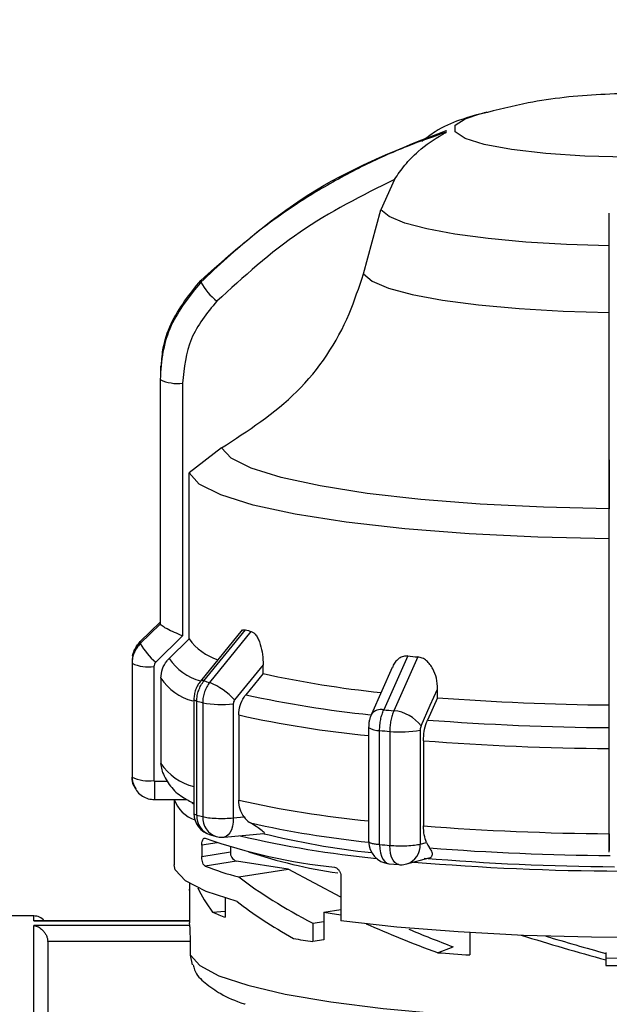
# Model space of a CAD drawing. Units: millimetres. Extents: x 10 to 416, y 10 to 287.
# Drawn here: x 199 to 209, y 220 to 238 of the extents above; entities that cross this region are included whole.
import ezdxf

# ---------------------------------------------------------------- set-up
doc = ezdxf.new("R2010")
doc.units = ezdxf.units.MM
doc.styles.add('SLDTEXTSTYLE0', font='TXT', dxfattribs={"width": 0.75})
doc.dimstyles.new('SLDDIMSTYLE0', dxfattribs={"dimtxt": 3.5, "dimasz": 3.302, "dimexe": 0, "dimexo": 0.0625, "dimgap": 0.875, "dimtad": 1, "dimdec": 0, "dimlfac": 2, "dimrnd": 1e-09, "dimzin": 12, "dimdsep": 46, "dimtxsty": 'SLDTEXTSTYLE0', "dimsah": 1, "dimcen": 0.09, "dimadec": 0, "dimazin": 3, "dimtfac": 1, "dimtdec": 0, "dimtofl": 0, "dimtmove": 0, "dimatfit": 3, "dimfxl": 1, "dimfrac": 2, "dimtolj": 1, "dimtzin": 12, "dimarcsym": 0})

# ---------------------------------------------------------------- blocks, each defined once
blk = doc.blocks.new('_D')
at = {"color": 150, "linetype": 'Continuous', "lineweight": 0}
for p, q in [((54.097, 219.865), (54.097, 250.018)), ((284.946, 219.8), (284.946, 250.018)), ((54.097, 249.018), (284.946, 249.018))]:
    blk.add_line(p, q, dxfattribs=at)
at = {"color": 150, "linetype": 'Continuous', "lineweight": 18}
for points in [[(54.097, 249.018), (57.399, 248.51), (57.399, 249.526)], [(284.946, 249.018), (281.644, 249.526), (281.644, 248.51)]]:
    blk.add_solid(points, dxfattribs=at)
at = {"color": 150, "linetype": 'Continuous', "lineweight": 18, "insert": (165.642, 253.529), "char_height": 3.5, "attachment_point": 1, "style": 'SLDTEXTSTYLE0'}
blk.add_mtext('462', dxfattribs=at)

msp = doc.modelspace()

# ---------------------------------------------------------------- linework, layer by layer
at = {"color": 7, "linetype": 'Continuous', "lineweight": 25}
for p, q in [((205.5163, 234.6848), (205.2728, 234.1395)), ((204.9612, 232.9974), (205.2728, 234.1395)), ((201.3512, 231.3576), (201.3512, 231.2025)), ((201.3415, 231.1309), (201.3415, 226.7744)), ((201.3421, 231.1144), (201.3421, 226.7579)), ((201.7421, 231.0523), (201.7421, 226.546)), ((202.4339, 229.8967), (201.8571, 229.4516)), ((209.3415, 225.3509), (209.3415, 229.8575)), ((201.8571, 226.4912), (201.8571, 229.4516)), ((200.9887, 226.443), (201.3423, 226.7923)), ((201.3423, 226.7566), (200.9887, 226.4073)), ((201.3421, 226.7579), (201.3423, 226.7566)), ((202.8043, 226.6553), (202.0604, 225.7395)), ((202.123, 225.7433), (202.8618, 226.6535)), ((202.2263, 225.7152), (202.9659, 226.6251)), ((201.7421, 226.546), (201.2644, 226.0742)), ((201.8571, 226.4912), (201.5029, 226.1421)), ((205.7516, 226.1872), (205.3255, 225.2279)), ((205.932, 226.1708), (205.5045, 225.2117)), ((200.8415, 226.076), (200.8415, 224.0445)), ((200.8422, 226.058), (200.8422, 224.0264)), ((201.2322, 225.9974), (201.2322, 223.9659)), ((203.1768, 226.0286), (202.6695, 225.4041)), ((203.1768, 225.8741), (203.1768, 226.0286)), ((205.4741, 225.9804), (205.1042, 225.1491)), ((201.3562, 225.7929), (201.3562, 224.2733)), ((203.1768, 225.8741), (202.8701, 225.4971)), ((206.2823, 225.4434), (206.2823, 225.5979)), ((201.9442, 225.4137), (201.9442, 223.3821)), ((206.2823, 225.4434), (206.1052, 225.046)), ((201.9955, 223.3513), (201.9955, 225.3829)), ((202.1001, 225.3544), (202.1001, 223.3228)), ((202.6442, 225.332), (202.6442, 223.3004)), ((209.3415, 224.8044), (209.3415, 225.3509)), ((202.743, 225.1364), (202.743, 223.6168)), ((205.0552, 224.913), (205.0552, 222.8815)), ((205.9748, 224.8659), (205.9748, 222.8344)), ((205.2512, 222.8274), (205.2512, 224.8589)), ((205.4324, 224.8425), (205.4324, 222.811)), ((209.3415, 222.691), (209.3415, 224.7225)), ((209.3415, 224.5375), (209.3415, 224.7051)), ((206.0319, 224.6769), (206.0319, 223.1573)), ((201.3877, 224.103), (201.3562, 224.2733)), ((201.2422, 223.956), (201.4733, 223.956)), ((201.2422, 223.6273), (201.8221, 223.6273)), ((201.5915, 223.6273), (201.5915, 222.4644)), ((201.9113, 223.5666), (201.9442, 223.5486)), ((201.9442, 223.5491), (201.9113, 223.5666)), ((202.6442, 223.3004), (202.8373, 223.318)), ((202.2364, 222.9969), (202.3417, 222.9683)), ((202.4803, 222.9565), (203.192, 223.0211)), ((202.084, 222.813), (202.084, 222.6155)), ((202.5936, 222.783), (202.5936, 222.6956)), ((205.9748, 222.8344), (206.0863, 222.8647)), ((202.084, 222.6155), (202.5936, 222.6956)), ((205.7335, 222.4798), (206.1336, 222.5888)), ((202.6997, 222.5308), (202.1416, 222.4431)), ((203.6224, 222.3858), (202.6997, 222.5308)), ((205.418, 222.4832), (205.5932, 222.4673)), ((202.7438, 222.2477), (203.6224, 222.3858)), ((204.5623, 221.8862), (203.6224, 222.3858)), ((204.5623, 222.2577), (204.5623, 221.4677)), ((201.8668, 222.1321), (201.8668, 222.0082)), ((201.8665, 222.02), (201.8665, 221.4286)), ((202.5026, 221.8719), (202.5026, 221.5293)), ((199.0915, 221.553), (198.5915, 221.553)), ((202.2778, 221.6226), (202.5026, 221.6372)), ((204.2556, 221.6189), (204.5623, 221.6671)), ((204.2556, 221.6189), (204.2556, 221.1251)), ((201.8665, 221.4679), (199.09, 221.4679)), ((199.0915, 221.4657), (201.8706, 221.4657)), ((201.8706, 221.3851), (199.0915, 221.3851)), ((201.8706, 221.3851), (201.8665, 221.4286)), ((204.0611, 221.4223), (204.2556, 221.4529)), ((204.0611, 221.4223), (204.0611, 221.0946)), ((206.859, 221.2551), (206.859, 220.8572)), ((199.3415, 221.0904), (199.3413, 221.0999)), ((201.8822, 221.0999), (199.3413, 221.0999)), ((201.8822, 220.8551), (201.8822, 221.0999)), ((204.2556, 221.1251), (204.0611, 221.0946)), ((206.2807, 220.8981), (206.5589, 221.0037)), ((201.917, 220.6797), (201.8822, 220.8551)), ((209.2825, 220.8993), (209.2825, 220.8836)), ((209.2825, 220.8836), (209.2825, 220.7693)), ((209.2825, 220.7693), (209.2825, 220.6705)), ((209.2825, 220.6705), (209.8415, 220.6674))]:
    msp.add_line(p, q, dxfattribs=at)
at = {"color": 8, "linetype": 'Continuous', "lineweight": 25}
for p, q in [((201.2422, 223.956), (201.2422, 223.6273)), ((202.359, 222.8563), (202.084, 222.813)), ((199.0915, 221.4657), (199.0915, 221.553))]:
    msp.add_line(p, q, dxfattribs=at)
at = {"color": 8, "linetype": 'Continuous', "lineweight": 25, "flags": 128}
for points in [[(213.1065, 235.5908), (213.0185, 235.4724), (212.7592, 235.3604), (212.3427, 235.2608), (211.7912, 235.179), (211.1347, 235.1194), (210.4085, 235.0853), (209.6516, 235.0783), (208.9051, 235.099), (208.209, 235.1462), (207.6009, 235.2174), (207.1136, 235.3087), (206.7734, 235.4152), (206.5985, 235.5312), (206.5985, 235.6504), (206.7734, 235.7663), (207.0372, 235.8537)], [(202.6442, 223.3004), (202.6403, 223.2244), (202.6289, 223.1534), (202.6105, 223.0902), (202.5856, 223.0371), (202.5553, 222.9962), (202.5207, 222.9691), (202.4832, 222.9568), (202.4803, 222.9565)], [(205.2512, 222.8274), (205.2551, 222.7514), (205.2667, 222.6804), (205.2855, 222.6171), (205.3109, 222.5639), (205.3418, 222.523), (205.3771, 222.4959), (205.4154, 222.4835), (205.418, 222.4832)], [(205.5932, 222.4673), (205.5901, 222.4677), (205.5534, 222.4799), (205.5195, 222.5069), (205.4898, 222.5477), (205.4654, 222.6007), (205.4473, 222.664), (205.4362, 222.735), (205.4324, 222.811)]]:
    msp.add_lwpolyline(points, dxfattribs=at)
at = {"color": 7, "linetype": 'Continuous', "lineweight": 25, "flags": 128}
for points in [[(207.0372, 235.8537), (207.1136, 235.8729), (207.1202, 235.8744)], [(209.3415, 233.4998), (208.5797, 233.5233), (207.854, 233.5666), (207.1849, 233.6285), (206.5916, 233.7072), (206.0911, 233.8005), (205.6975, 233.9056), (205.4221, 234.0197), (205.2728, 234.1395)], [(204.9612, 232.9974), (205.1172, 232.8681), (205.4108, 232.7448), (205.8333, 232.6312), (206.3725, 232.5306), (207.0127, 232.4458), (207.7353, 232.3794), (208.5191, 232.3332), (209.3415, 232.3087)], [(209.3415, 228.8107), (208.1709, 228.8379), (207.0428, 228.8941), (205.9858, 228.9778), (205.0267, 229.0867), (204.1899, 229.2183), (203.4968, 229.3691), (202.9648, 229.5353), (202.6074, 229.7126), (202.4339, 229.8967)], [(209.3415, 228.2749), (208.0709, 228.3036), (206.8458, 228.364), (205.6979, 228.4543), (204.6567, 228.5724), (203.749, 228.7151), (202.9982, 228.8788), (202.4235, 229.0592), (202.0399, 229.2518), (201.8571, 229.4516)], [(205.9894, 224.9397), (206.1534, 225.3083), (206.2823, 225.5979)], [(201.9955, 225.3829), (201.9836, 225.3864), (201.9733, 225.3901), (201.9645, 225.3939), (201.9572, 225.3977), (201.9515, 225.4017), (201.9474, 225.4056), (201.945, 225.4096), (201.9442, 225.4137)], [(202.7128, 221.8115), (202.164, 221.9897), (201.794, 222.1788), (201.6113, 222.3746), (201.5915, 222.4644)], [(218.0915, 222.4644), (218.0868, 222.4208), (217.9546, 222.2291), (217.6432, 222.0427), (217.1594, 221.8655), (216.5139, 221.7016), (215.7211, 221.5545), (214.7984, 221.4276), (213.7661, 221.3235), (212.6472, 221.2447), (211.4663, 221.1928), (210.2495, 221.1689), (209.0237, 221.1737), (207.8159, 221.2071), (206.6529, 221.2681), (205.5603, 221.3557), (204.5623, 221.4677)], [(201.8668, 222.0082), (201.8665, 222.0207), (201.8668, 222.0318)], [(201.8822, 220.8551), (202.0476, 220.668), (202.39, 220.4869), (202.9015, 220.316), (203.5706, 220.1591), (204.3819, 220.0197), (205.3173, 219.9012), (206.3553, 219.806), (207.4724, 219.7365), (208.6434, 219.6941), (209.8415, 219.6799), (211.0396, 219.6941), (212.2105, 219.7365), (213.3277, 219.806), (214.3657, 219.9012), (215.301, 220.0197), (216.1124, 220.1591), (216.7815, 220.316), (217.293, 220.4869), (217.6353, 220.668), (217.8008, 220.8551)], [(209.9165, 220.7972), (209.8415, 220.7971), (209.2825, 220.8006)]]:
    msp.add_lwpolyline(points, dxfattribs=at)
at = {"color": 7, "linetype": 'Continuous', "lineweight": 25}
for centre, radius, start, end in [((206.5181, 235.5401), 0.0851, 168.94833, 191.05161), ((202.2576, 232.868), 0.1926, 175.13998, 184.86001), ((203.22, 233.5271), 1.3374, 210.33262, 229.41382), ((201.5522, 231.1309), 0.2107, 180.00267, 184.49436), ((201.6462, 231.7535), 0.7078, 244.55766, 277.78849), ((201.5522, 226.7744), 0.2107, 180.00267, 184.49436), ((204.7741, 233.4705), 7.0801, 254.33035, 255.20365), ((201.2074, 226.4252), 0.2195, 175.33197, 179.99701), ((202.6944, 227.1091), 1.0406, 216.42854, 251.73161), ((201.3322, 226.0755), 0.4907, 134.55389, 179.93686), ((201.2074, 226.4252), 0.2195, 180.00299, 184.66803), ((202.1226, 227.0654), 1.311, 210.1261, 229.11135), ((201.0646, 226.076), 0.2231, 175.3494, 179.99704), ((208.8663, 259.4995), 33.4576, 264.65837, 264.96848), ((201.0646, 226.0761), 0.2231, 180.00296, 184.6506), ((201.1387, 226.6817), 0.6907, 244.57649, 277.77706), ((204.2334, 233.2895), 7.8357, 254.37562, 255.15848), ((207.0726, 243.4305), 17.9835, 257.48869, 264.25747), ((201.7508, 224.5664), 1.2433, 42.35865, 67.51724), ((209.7233, 270.7515), 45.4386, 265.65694, 269.51854), ((204.1406, 233.0539), 7.9654, 254.37696, 255.15714), ((202.4499, 227.2341), 1.912, 259.45713, 275.83026), ((208.7623, 262.096), 37.0279, 264.67445, 264.95244), ((205.4433, 224.5342), 0.6802, 36.58961, 84.8369), ((209.7186, 272.3398), 47.4316, 265.63097, 269.54451), ((205.2234, 225.1404), 0.2828, 233.50284, 275.6376), ((205.6229, 226.726), 1.8931, 264.2248, 280.71196), ((208.7444, 262.3369), 37.6404, 264.67492, 264.95197), ((209.7166, 272.7931), 48.2571, 265.62085, 269.55463), ((201.0646, 224.0445), 0.2231, 180.00296, 184.6506), ((201.233, 224.0447), 0.3915, 180.02714, 213.97848), ((201.1387, 224.6502), 0.6907, 244.57649, 277.77706), ((202.1524, 223.8288), 0.5949, 199.7929, 251.2913), ((202.3442, 223.3821), 0.4, 180.04669, 254.36971), ((204.1406, 231.0224), 7.9654, 254.37696, 255.15714), ((206.9408, 241.051), 18.2807, 257.38862, 264.08028), ((209.7166, 271.2735), 48.2571, 265.62085, 269.55463), ((205.5404, 232.7208), 10.3574, 250.84361, 263.94333), ((202.4442, 223.3549), 0.4, 255.15012, 270.00002), ((202.4442, 223.3549), 0.4, 270.00002, 275.18661), ((207.0051, 240.9314), 18.4427, 256.71153, 264.36739), ((206.718, 237.4307), 14.8372, 256.14354, 263.77452), ((205.4552, 222.8815), 0.4, 180.04684, 264.67401), ((208.7444, 260.3054), 37.6404, 264.67492, 264.95197), ((209.7201, 269.4579), 46.8299, 265.61561, 269.5568), ((202.7518, 222.6809), 0.1589, 174.68307, 250.84474), ((205.7458, 231.1093), 8.875, 251.39528, 261.98674), ((209.7126, 265.8954), 43.4665, 265.15884, 269.637), ((203.9903, 227.1134), 5.0229, 248.40449, 255.63079), ((205.6284, 222.8658), 0.4, 264.95108, 270.00002), ((205.6284, 222.8658), 0.4, 270.00002, 285.23298), ((209.6873, 268.0965), 45.7434, 265.19762, 269.80199), ((199.0915, 221.303), 0.25, 41.26492, 90), ((203.4856, 224.217), 2.8618, 245.03621, 249.91051), ((207.3855, 241.9308), 20.5516, 261.24, 262.1043), ((206.8151, 238.9665), 18.0829, 260.12869, 261.23982), ((209.3043, 259.5062), 38.7263, 265.5219, 266.37971)]:
    msp.add_arc(centre, radius, start, end, dxfattribs=at)
at = {"color": 8, "linetype": 'Continuous', "lineweight": 25}
for centre, radius, start, end in [((202.3044, 226.6716), 0.9606, 213.45204, 255.44724), ((202.1688, 226.3256), 0.9717, 213.24853, 255.40583), ((202.0948, 225.6897), 0.0606, 62.36236, 124.62802), ((206.9525, 243.8216), 18.7737, 257.4404, 264.31032), ((205.2749, 225.0199), 0.2141, 76.3317, 142.88917), ((206.9207, 243.8718), 19.1955, 257.42973, 264.42297), ((202.1818, 224.8175), 0.9888, 213.39181, 256.09571), ((206.9207, 242.3522), 19.1955, 257.42973, 264.42297), ((202.343, 223.3285), 0.3483, 176.24794, 252.17458), ((202.4533, 223.3039), 0.3537, 176.92868, 251.60029), ((205.6287, 222.8106), 0.3469, 287.58299, 3.93021)]:
    msp.add_arc(centre, radius, start, end, dxfattribs=at)
at = {"color": 7, "linetype": 'Continuous', "lineweight": 25}
for centre, major_axis, ratio, start_param, end_param in [((209.8415, 222.3676), (8.2299, -1.7382), 0.3312415, 3.7463232, 4.0059267), ((209.8415, 221.8721), (7.9659, -0.9596), 0.3968521, 3.3807573, 3.5119153), ((209.8415, 221.9075), (8.2299, -1.7382), 0.3312415, 3.7389036, 3.9452977), ((209.8415, 221.8721), (7.959, -2.0762), 0.2429876, 4.1249657, 4.3128422), ((209.8415, 221.8721), (7.2355, -1.8874), 0.2429876, 4.1794305, 4.305814), ((209.8415, 221.8721), (7.9687, -2.1584), 0.1467041, 4.4896129, 4.6819566), ((209.8415, 221.8721), (7.2443, -1.9622), 0.1467041, 4.525255, 4.6749285)]:
    msp.add_ellipse(centre, major_axis=major_axis, ratio=ratio, start_param=start_param, end_param=end_param, dxfattribs=at)
for points, knots in [([(209.8415, 236.2232), (209.4063, 236.2078), (208.7551, 236.1848), (207.8288, 236.0461), (207.344, 235.9223), (207.0685, 235.852)], [0, 0, 0, 0, 0.4652255, 0.69611, 1, 1, 1, 1]), ([(207.1588, 235.8798), (206.9987, 235.8382), (206.698, 235.7601), (206.3041, 235.5896), (206.0838, 235.42), (206.0052, 235.3596)], [0, 0, 0, 0, 0.4229517, 0.7943279, 1, 1, 1, 1]), ([(202.0657, 232.8843), (202.7249, 233.4662), (204.0223, 234.6113), (205.6392, 235.2448), (206.4346, 235.5565)], [0, 0, 0, 0, 0.5080908, 1, 1, 1, 1]), ([(206.4346, 235.5238), (206.203, 235.4433), (205.6885, 235.2645), (204.9113, 234.9122), (203.9897, 234.4032), (203.0134, 233.7351), (202.3768, 233.1416), (202.0657, 232.8517)], [0, 0, 0, 0, 0.1420374, 0.3154565, 0.4939795, 0.7527607, 1, 1, 1, 1]), ([(205.5163, 234.6848), (205.5758, 234.7703), (205.701, 234.9503), (205.9803, 235.239), (206.2421, 235.4168), (206.4105, 235.5071), (206.4295, 235.5187), (206.4341, 235.5224), (206.4344, 235.5234), (206.4346, 235.5238)], [0, 0, 0, 0, 0.2377525, 0.5004525, 0.9242462, 0.9728442, 0.9884497, 0.9945778, 1, 1, 1, 1]), ([(205.5163, 234.6848), (204.9388, 234.3946), (203.7824, 233.8136), (202.8278, 232.9459), (202.3499, 232.5115)], [0, 0, 0, 0, 0.4993984, 1, 1, 1, 1]), ([(209.3415, 231.4123), (209.3415, 231.9212), (209.3415, 232.9391), (209.3415, 233.702), (209.3415, 234.0834)], [0, 0, 0, 0, 0.4999998, 1, 1, 1, 1]), ([(202.4339, 229.8967), (202.9078, 230.2024), (203.8556, 230.8139), (204.634, 231.9928), (204.8836, 232.7591), (204.9612, 232.9974)], [0, 0, 0, 0, 0.4079499, 0.8159247, 1, 1, 1, 1]), ([(202.0657, 232.8517), (201.8675, 232.6055), (201.5659, 232.2307), (201.3728, 231.6096), (201.3524, 231.2808), (201.3421, 231.1144)], [0, 0, 0, 0, 0.48609624, 0.73984798, 1, 1, 1, 1]), ([(201.3613, 231.3338), (201.3687, 231.4377), (201.3876, 231.7037), (201.5684, 232.2632), (201.8685, 232.6381), (202.0657, 232.8843)], [0, 0, 0, 0, 0.1801096, 0.4613141, 1, 1, 1, 1]), ([(202.3499, 232.5115), (202.1756, 232.2979), (201.827, 231.8708), (201.7704, 231.3251), (201.7421, 231.0523)], [0, 0, 0, 0, 0.4999906, 1, 1, 1, 1]), ([(209.3415, 229.8575), (209.3415, 230.1348), (209.3415, 230.6894), (209.3415, 231.1713), (209.3415, 231.4123)], [0, 0, 0, 0, 0.5000095, 1, 1, 1, 1]), ([(209.3415, 229.6825), (209.3415, 229.5578), (209.3415, 229.2289), (209.3415, 228.9709), (209.3415, 228.8107)], [0, 0, 0, 0, 0.3791391, 1, 1, 1, 1]), ([(201.7421, 226.546), (201.6927, 226.5661), (201.594, 226.6064), (201.4834, 226.6606), (201.4137, 226.6992), (201.3742, 226.7243), (201.349, 226.7443), (201.3445, 226.7525), (201.3423, 226.7566)], [0, 0, 0, 0, 0.2496442, 0.4991452, 0.6330054, 0.7606598, 0.8827477, 1, 1, 1, 1]), ([(202.7797, 226.6238), (202.7921, 226.6354), (202.817, 226.6588), (202.8468, 226.6553), (202.8618, 226.6535)], [0, 0, 0, 0, 0.4948092, 1, 1, 1, 1]), ([(202.9659, 226.6251), (202.9818, 226.6182), (203.0141, 226.6041), (203.0583, 226.549), (203.0966, 226.478), (203.1366, 226.3683), (203.17, 226.2144), (203.1746, 226.0905), (203.1768, 226.0286)], [0, 0, 0, 0, 0.12312239, 0.25116841, 0.37238339, 0.5018599, 0.75135521, 1, 1, 1, 1]), ([(200.8518, 226.1904), (200.8601, 226.2217), (200.8766, 226.2842), (200.9234, 226.3706), (200.9669, 226.4189), (200.9887, 226.443)], [0, 0, 0, 0, 0.3333215, 0.6667884, 1, 1, 1, 1]), ([(200.9887, 226.4073), (200.9668, 226.3832), (200.9232, 226.3348), (200.8777, 226.2481), (200.8478, 226.155), (200.8441, 226.0903), (200.8422, 226.058)], [0, 0, 0, 0, 0.24985576, 0.49989242, 0.7500407, 1, 1, 1, 1]), ([(201.3562, 225.7929), (201.3618, 225.8483), (201.3729, 225.959), (201.4394, 226.0748), (201.4902, 226.1286), (201.5029, 226.1421)], [0, 0, 0, 0, 0.4285917, 0.8571724, 1, 1, 1, 1]), ([(205.7516, 226.1872), (205.7252, 226.1869), (205.6714, 226.1863), (205.5998, 226.1495), (205.5404, 226.0934), (205.4973, 226.0366), (205.4834, 225.9931), (205.4787, 225.9786)], [0, 0, 0, 0, 0.2173588, 0.4433561, 0.6573787, 0.8858663, 1, 1, 1, 1]), ([(206.2823, 225.5979), (206.2787, 225.6621), (206.2718, 225.786), (206.2155, 225.9356), (206.1508, 226.0389), (206.0874, 226.1054), (206.0136, 226.1553), (205.9588, 226.1657), (205.932, 226.1708)], [0, 0, 0, 0, 0.2585182, 0.4991736, 0.6285731, 0.7497157, 0.8772966, 1, 1, 1, 1]), ([(201.2644, 226.0742), (201.255, 226.0631), (201.2362, 226.0408), (201.2335, 226.0119), (201.2322, 225.9974)], [0, 0, 0, 0, 0.5000057, 1, 1, 1, 1]), ([(202.0604, 225.7395), (202.043, 225.7158), (202.0083, 225.6684), (201.9723, 225.5863), (201.9487, 225.5), (201.9457, 225.4416), (201.9443, 225.4124)], [0, 0, 0, 0, 0.25124584, 0.50154364, 0.75105058, 1, 1, 1, 1]), ([(201.9955, 225.3829), (201.9971, 225.4153), (202.0002, 225.4803), (202.0263, 225.5756), (202.0659, 225.6658), (202.1039, 225.7175), (202.123, 225.7433)], [0, 0, 0, 0, 0.25, 0.5, 0.75, 1, 1, 1, 1]), ([(202.2263, 225.7152), (202.2075, 225.6893), (202.1698, 225.6375), (202.1307, 225.5472), (202.1049, 225.4518), (202.1017, 225.3868), (202.1001, 225.3544)], [0, 0, 0, 0, 0.25, 0.5, 0.75, 1, 1, 1, 1]), ([(202.6695, 225.4041), (202.6621, 225.3933), (202.6473, 225.3717), (202.6452, 225.3452), (202.6442, 225.332)], [0, 0, 0, 0, 0.5000052, 1, 1, 1, 1]), ([(202.743, 225.1364), (202.7478, 225.1922), (202.7575, 225.3038), (202.8151, 225.4249), (202.8591, 225.4827), (202.8701, 225.4971)], [0, 0, 0, 0, 0.4285917, 0.8571724, 1, 1, 1, 1]), ([(205.2512, 224.8589), (205.2521, 224.8915), (205.2539, 224.9567), (205.2691, 225.0538), (205.2922, 225.1466), (205.3144, 225.2008), (205.3255, 225.2279)], [0, 0, 0, 0, 0.25, 0.5, 0.75, 1, 1, 1, 1]), ([(205.5045, 225.2117), (205.4937, 225.1846), (205.4723, 225.1303), (205.45, 225.0374), (205.4352, 224.9402), (205.4334, 224.8751), (205.4324, 224.8425)], [0, 0, 0, 0, 0.25, 0.5, 0.75, 1, 1, 1, 1]), ([(205.1042, 225.1491), (205.0966, 225.1302), (205.0815, 225.093), (205.0664, 225.0323), (205.0568, 224.9719), (205.0558, 224.9333), (205.0552, 224.9142)], [0, 0, 0, 0, 0.2598682, 0.5130766, 0.7597296, 1, 1, 1, 1]), ([(206.0319, 224.6769), (206.0346, 224.733), (206.0402, 224.8452), (206.0735, 224.9702), (206.0989, 225.0308), (206.1052, 225.046)], [0, 0, 0, 0, 0.4285917, 0.8571724, 1, 1, 1, 1]), ([(205.9894, 224.9397), (205.9852, 224.9284), (205.9766, 224.9058), (205.9754, 224.8792), (205.9748, 224.8659)], [0, 0, 0, 0, 0.500005, 1, 1, 1, 1]), ([(209.3415, 224.7225), (209.3415, 224.7372), (209.3415, 224.7665), (209.3415, 224.7917), (209.3415, 224.8044)], [0, 0, 0, 0, 0.4999943, 1, 1, 1, 1]), ([(200.8809, 223.8608), (200.8772, 223.8676), (200.8497, 223.9178), (200.8457, 223.976), (200.8422, 224.0264)], [0, 0, 0, 0, 0.1350803, 1, 1, 1, 1]), ([(201.3834, 224.1127), (201.4274, 224.0265), (201.5215, 223.842), (201.7155, 223.6778), (201.8737, 223.5955), (201.9442, 223.5588)], [0, 0, 0, 0, 0.3272949, 0.7002946, 1, 1, 1, 1]), ([(200.8782, 223.8627), (200.8971, 223.8287), (200.9347, 223.7607), (201.0248, 223.6857), (201.1297, 223.6364), (201.2048, 223.6315), (201.2422, 223.6291)], [0, 0, 0, 0, 0.2521207, 0.5033762, 0.7529524, 1, 1, 1, 1]), ([(201.2322, 223.9659), (201.2325, 223.9646), (201.2331, 223.9622), (201.2353, 223.9591), (201.2384, 223.9569), (201.2409, 223.9563), (201.2422, 223.956)], [0, 0, 0, 0, 0.2632991, 0.4999427, 0.7366173, 1, 1, 1, 1]), ([(202.8373, 223.318), (202.8101, 223.3623), (202.7558, 223.4507), (202.7473, 223.5615), (202.743, 223.6168)], [0, 0, 0, 0, 0.50155678, 1, 1, 1, 1]), ([(202.8373, 223.318), (202.8667, 223.2832), (202.9019, 223.2416), (202.9427, 223.2156), (202.9494, 223.2113)], [0, 0, 0, 0, 0.8351889, 1, 1, 1, 1]), ([(203.192, 223.0212), (203.1955, 223.0227), (203.2052, 223.0269), (203.1755, 223.0599), (203.0908, 223.123), (202.9971, 223.1816), (202.9494, 223.2113)], [0, 0, 0, 0, 0.11219849, 0.30621248, 0.64695314, 1, 1, 1, 1]), ([(206.0863, 222.8647), (206.0706, 222.9073), (206.0392, 222.9921), (206.0343, 223.1023), (206.0319, 223.1573)], [0, 0, 0, 0, 0.5015568, 1, 1, 1, 1]), ([(202.084, 222.813), (202.0845, 222.8283), (202.0856, 222.8588), (202.094, 222.8969), (202.1067, 222.9248), (202.1232, 222.9403), (202.1356, 222.938), (202.1416, 222.9369)], [0, 0, 0, 0, 0.1904491, 0.3806161, 0.5783806, 0.793898, 1, 1, 1, 1]), ([(209.3415, 223.0178), (209.3415, 222.9626), (209.3415, 222.8484), (209.3415, 222.7631), (209.3415, 222.719)], [0, 0, 0, 0, 0.48295358, 1, 1, 1, 1]), ([(206.0863, 222.8647), (206.1014, 222.8318), (206.1194, 222.7925), (206.1371, 222.7689), (206.1401, 222.7651)], [0, 0, 0, 0, 0.835189, 1, 1, 1, 1]), ([(206.1333, 222.5898), (206.1366, 222.5904), (206.1642, 222.5954), (206.1929, 222.6263), (206.1961, 222.6848), (206.159, 222.738), (206.1401, 222.7651)], [0, 0, 0, 0, 0.0288441, 0.2410738, 0.6138061, 1, 1, 1, 1]), ([(202.1416, 222.4431), (202.1345, 222.4479), (202.1203, 222.4576), (202.102, 222.4951), (202.0893, 222.5434), (202.0844, 222.5861), (202.0841, 222.6094), (202.084, 222.6155)], [0, 0, 0, 0, 0.2419809, 0.4843005, 0.7152736, 0.9244771, 1, 1, 1, 1]), ([(204.4476, 222.4212), (204.4604, 222.4178), (204.4861, 222.411), (204.5206, 222.3808), (204.5467, 222.3396), (204.5604, 222.2961), (204.5618, 222.2686), (204.5623, 222.2577)], [0, 0, 0, 0, 0.21550342, 0.43100955, 0.6463788, 0.86110694, 1, 1, 1, 1]), ([(199.0915, 221.3851), (199.119, 221.3774), (199.174, 221.3619), (199.2413, 221.3117), (199.2884, 221.2555), (199.317, 221.2043), (199.336, 221.1518), (199.3396, 221.1167), (199.3413, 221.0999)], [0, 0, 0, 0, 0.2501154, 0.4999955, 0.6450663, 0.7749628, 0.8921574, 1, 1, 1, 1]), ([(201.8822, 221.0999), (201.882, 221.1194), (201.8815, 221.1668), (201.8796, 221.2308), (201.8776, 221.287), (201.8756, 221.33), (201.8733, 221.3671), (201.8715, 221.3789), (201.8706, 221.3851)], [0, 0, 0, 0, 0.15172343, 0.36854707, 0.50190599, 0.65161694, 0.8176569, 1, 1, 1, 1]), ([(199.3415, 221.0904), (199.3415, 220.9819), (199.3415, 220.7615), (199.3415, 220.2021), (199.3415, 219.4713), (199.3415, 218.5663), (199.3415, 217.5175), (199.3415, 216.3568), (199.3415, 215.1281), (199.3415, 214.266), (199.3415, 213.8414)], [0, 0, 0, 0, 0.1206627, 0.2449679, 0.371826, 0.5, 0.628174, 0.7550321, 0.8793373, 1, 1, 1, 1]), ([(201.9304, 220.6824), (201.9375, 220.6523), (201.9712, 220.5096), (202.158, 220.339), (202.4354, 220.1482), (202.6737, 220.0364), (202.8533, 219.9823), (202.8591, 219.9806)], [0, 0, 0, 0, 0.0661163, 0.3140621, 0.6159623, 0.9876014, 1, 1, 1, 1])]:
    msp.add_open_spline(points, degree=3, knots=knots, dxfattribs=at)
for points in [[(201.9442, 223.3821), (201.9464, 223.3767), (201.9509, 223.366), (201.9806, 223.3562), (201.9955, 223.3513)], [(202.1001, 223.3228), (202.1317, 223.3163), (202.195, 223.3031), (202.3406, 223.2927), (202.5001, 223.2906), (202.5962, 223.2972), (202.6442, 223.3004)], [(205.0552, 222.8815), (205.0578, 222.8761), (205.0629, 222.8652), (205.1042, 222.8501), (205.166, 222.8368), (205.2228, 222.8305), (205.2512, 222.8274)], [(205.4324, 222.811), (205.4807, 222.8078), (205.5772, 222.8014), (205.7366, 222.8037), (205.8814, 222.8145), (205.9436, 222.8277), (205.9748, 222.8344)]]:
    msp.add_open_spline(points, degree=3, dxfattribs=at)
at = {"color": 8, "linetype": 'Continuous', "lineweight": 25}
msp.add_open_spline([(199.0915, 201.5668), (199.0915, 201.5889), (199.0915, 201.6352), (199.0915, 202.129), (199.0915, 202.9319), (199.0915, 204.04), (199.0915, 205.4049), (199.0915, 206.9823), (199.0915, 208.7169), (199.0915, 210.5494), (199.0915, 212.4164), (199.0915, 214.2537), (199.0915, 215.998), (199.0915, 217.5887), (199.0915, 218.9731), (199.0915, 220.0953), (199.0915, 220.9474), (199.0915, 221.2392), (199.0915, 221.3851)], degree=3, knots=[0, 0, 0, 0, 0.057321, 0.12016626, 0.18301153, 0.2458568, 0.30870206, 0.37154733, 0.4343926, 0.49723786, 0.56008313, 0.6229284, 0.68577367, 0.74861893, 0.8114642, 0.87430947, 0.93715473, 1, 1, 1, 1], dxfattribs=at)

# ---------------------------------------------------------------- dimensions: what is measured, and where the dimension line sits
at = {"color": 150, "linetype": 'Continuous', "lineweight": 18}
dim = msp.add_linear_dim(base=(284.9461, 249.0175), p1=(54.0971, 218.8646), p2=(284.9461, 218.8004), dimstyle='SLDDIMSTYLE0', dxfattribs=at)
dim.commit()
dim.dimension.update_dxf_attribs({"geometry": '_D', "text_midpoint": (169.5216, 249.0175), "dimtype": 160})

doc.saveas('drawing.dxf')
